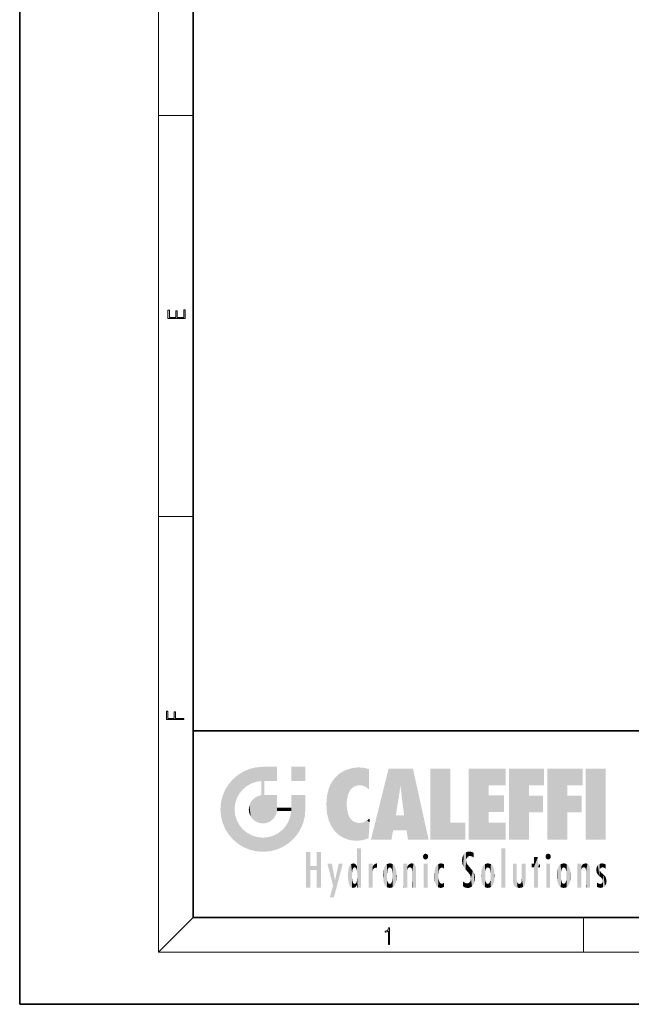
# Model space of a CAD drawing. Extents: x 0 to 210, y 0 to 297.
# Drawn here: x 0 to 70, y 0 to 113 of the extents above; entities that cross this region are included whole.
import ezdxf

# ---------------------------------------------------------------- set-up
doc = ezdxf.new("R2010")
doc.units = 0

msp = doc.modelspace()

# ---------------------------------------------------------------- linework, layer by layer
at = {"color": 7, "lineweight": 35}
for p, q in [((0, 297), (0, 0)), ((20, 287), (20, 10)), ((20, 31.5), (20, 10)), ((20, 31.5), (200, 31.5)), ((20, 10), (200, 10)), ((20, 10), (200, 10)), ((0, 0), (210, 0))]:
    msp.add_line(p, q, dxfattribs=at)
at = {"color": 7, "lineweight": 13}
for p, q in [((16, 291), (16, 6)), ((16, 102.333336), (20, 102.333336)), ((16, 56.166668), (20, 56.166668)), ((20, 10), (16, 6)), ((65, 6), (65, 10)), ((204, 6), (16, 6))]:
    msp.add_line(p, q, dxfattribs=at)
for points in [[(19.092787, 78.944901), (19.092787, 79.952545), (18.928669, 79.952545), (18.928671, 79.082588), (18.147028, 79.082588), (18.147028, 79.854492), (17.982912, 79.854492), (17.982912, 79.082588), (17.256905, 79.082588), (17.256905, 79.927513), (17.092787, 79.927513), (17.092787, 78.944901)], [(18.923407, 32.784916), (18.923407, 32.922607), (17.974867, 32.922607), (17.974867, 33.65905), (17.810751, 33.65905), (17.810751, 32.922607), (17.087524, 32.922607), (17.087524, 33.734154), (16.923407, 33.734154), (16.923407, 32.784916)], [(42.503281, 6.874945), (42.640968, 6.874945), (42.640968, 8.819312), (42.51997, 8.819312), (42.488674, 8.644069), (42.41983, 8.524458), (42.305088, 8.454917), (42.150707, 8.435446), (42.142361, 8.435446), (42.142361, 8.315835), (42.163223, 8.315835), (42.367672, 8.34087), (42.503281, 8.424318)]]:
    msp.add_lwpolyline(points, close=True, dxfattribs=at)
at = {"color": 114, "lineweight": 5}
for points in [[(27.243805, 27.282043), (26.490591, 27.096561), (27.235023, 25.611378), (26.653414, 25.40386)], [(27.243805, 27.282043), (27.235023, 25.611378), (28.037813, 27.346109), (27.861588, 25.706188)], [(28.214041, 24.082113), (28.037813, 27.346109), (28.037813, 20.820063), (27.861588, 25.706188)], [(28.15867, 27.346109), (28.077206, 27.346109), (28.214041, 24.082113), (28.037813, 27.346109)], [(28.345488, 27.346109), (28.15867, 27.346109), (28.227032, 25.714863), (28.214041, 25.714878)], [(28.214041, 25.714878), (28.15867, 27.346109), (28.214041, 24.096693), (28.214041, 24.082113)], [(28.345488, 27.346109), (28.227032, 25.714863), (28.853325, 27.346109), (28.941437, 25.713987)], [(29.654272, 27.346109), (28.853325, 27.346109), (29.3944, 25.713432), (28.941437, 25.713987)], [(29.654272, 27.346109), (29.3944, 25.713432), (29.633696, 25.713139), (29.561031, 25.713228)], [(29.654272, 27.346109), (29.633696, 25.713139), (29.668835, 25.713097)], [(29.668835, 27.346109), (29.654272, 27.346109), (29.668835, 25.727676), (29.668835, 25.713097)], [(29.668835, 27.346109), (29.668835, 25.727676), (29.668835, 27.038059), (29.668835, 26.529602)], [(29.668835, 27.346109), (29.668835, 27.038059), (29.668835, 27.306671), (29.668835, 27.225105)], [(32.932831, 27.346109), (32.932831, 25.71509), (31.301811, 27.346109), (31.301811, 25.71509)], [(32.932831, 27.346109), (31.301811, 27.346109), (32.932831, 27.346109)], [(38.225143, 27.173529), (38.111923, 24.675468), (38.686157, 27.252592), (38.262947, 24.855347)], [(38.262947, 24.855347), (38.509953, 25.047398), (38.686157, 27.252592), (38.813698, 25.172501)], [(38.686157, 27.252592), (38.813698, 25.172501), (39.077774, 27.275316), (39.179195, 25.217192)], [(39.077774, 27.275316), (39.179195, 25.217192), (39.676224, 27.230614), (39.59428, 25.161049)], [(39.676224, 27.230614), (39.59428, 25.161049), (39.967045, 24.97489)], [(40.249393, 27.080276), (39.676224, 27.230614), (40.249393, 24.740677), (39.967045, 24.97489)], [(25.146858, 26.401667), (24.576492, 25.912409), (24.835958, 23.087656), (24.773836, 22.451082)], [(25.146858, 26.401667), (24.835958, 23.087656), (25.297251, 24.22278), (25.014393, 23.682144)], [(25.146858, 26.401667), (25.297251, 24.22278), (25.78825, 26.799744)], [(25.297251, 24.22278), (25.672634, 24.697792), (25.78825, 26.799744), (26.128653, 25.095409)], [(25.78825, 26.799744), (26.128653, 25.095409), (26.490591, 27.096561), (26.653414, 25.40386)], [(35.943577, 25.535473), (35.954269, 20.448957), (36.34029, 26.084427), (36.383907, 19.863441)], [(36.34029, 26.084427), (36.383907, 19.863441), (36.795135, 26.508978), (36.901737, 19.408924)], [(36.795135, 26.508978), (36.901737, 19.408924), (37.283436, 26.823689), (37.492313, 19.084898)], [(37.283436, 26.823689), (37.492313, 19.084898), (37.761177, 27.036129)], [(37.492313, 19.084898), (37.692162, 23.050819), (37.761177, 27.036129), (37.714252, 23.477276)], [(37.761177, 27.036129), (37.714252, 23.477276), (37.788872, 23.920311)], [(38.225143, 27.173529), (37.761177, 27.036129), (37.872551, 24.20422), (37.788872, 23.920311)], [(38.225143, 27.173529), (37.872551, 24.20422), (38.111923, 24.675468), (37.987885, 24.471178)], [(40.249393, 27.080276), (40.249393, 24.740677), (40.249393, 25.910477), (40.249393, 24.761557)], [(40.249393, 27.080276), (40.249393, 25.910477), (40.249393, 26.906931), (40.249393, 26.638954)], [(40.249393, 27.080276), (40.249393, 26.906931), (40.249393, 27.023785)], [(42.850704, 18.967134), (42.523975, 27.134508), (40.484962, 18.967134)], [(45.329048, 27.134508), (42.523975, 27.134508), (44.067394, 23.646654), (43.898399, 25.184814)], [(43.898399, 25.184814), (42.523975, 27.134508), (43.042213, 20.017813), (42.850704, 18.967134)], [(45.329048, 27.134508), (44.067394, 23.646654), (44.089748, 23.475666), (44.074726, 23.590559)], [(45.329048, 27.134508), (44.089748, 23.475666), (44.21188, 22.541525), (44.123653, 23.216351)], [(45.329048, 27.134508), (44.21188, 22.541525), (44.315235, 21.751013), (44.31348, 21.764442)], [(45.329048, 27.134508), (44.315235, 21.751013), (44.75444, 18.967134), (44.585445, 20.017813)], [(45.329048, 27.134508), (44.75444, 18.967134), (47.131531, 18.967134)], [(47.345814, 27.134508), (49.643982, 27.134508), (47.345814, 18.967134), (49.643982, 20.895159)], [(54.061863, 25.206451), (51.76366, 18.967134), (56.033119, 27.134508), (51.76366, 27.134508)], [(54.061863, 25.206451), (56.033119, 27.134508), (56.033119, 25.206451)], [(58.68914, 25.206451), (56.3909, 18.967134), (60.446365, 27.134508), (56.3909, 27.134508)], [(58.68914, 25.206451), (60.446365, 27.134508), (60.446365, 25.206451)], [(63.11832, 25.206451), (60.820118, 18.967134), (64.875587, 27.134508), (60.820118, 27.134508)], [(63.11832, 25.206451), (64.875587, 27.134508), (64.875587, 25.206451)], [(67.547539, 18.967134), (65.249336, 18.967134), (67.547539, 27.134508), (65.249336, 27.134508)], [(67.547539, 18.967134), (67.547539, 27.134508), (67.547539, 18.967134)], [(23.689154, 24.700661), (24.087231, 19.560194), (24.087231, 25.342047), (24.57649, 18.989834)], [(24.57649, 18.989834), (24.576492, 25.912409), (24.087231, 25.342047)], [(25.146856, 18.500574), (24.773836, 22.451082), (24.57649, 18.989834), (24.576492, 25.912409)], [(28.037813, 20.820063), (27.861588, 25.706188), (27.861588, 25.691595)], [(28.037813, 20.820063), (27.861588, 25.691595), (27.861588, 24.380198), (27.861588, 24.889048)], [(28.214041, 25.714878), (28.214041, 24.096693), (28.214041, 25.406876), (28.214041, 24.898495)], [(28.214041, 25.714878), (28.214041, 25.406876), (28.214041, 25.675446), (28.214041, 25.593891)], [(35.629662, 24.847553), (35.954269, 20.448957), (35.943577, 25.535473)], [(43.898399, 25.184814), (43.042213, 20.017813), (43.352341, 21.787449), (43.346275, 21.751013)], [(43.898399, 25.184814), (43.352341, 21.787449), (43.394478, 22.040693), (43.365002, 21.863541)], [(43.898399, 25.184814), (43.394478, 22.040693), (43.658245, 23.625854), (43.477818, 22.541525)], [(43.898399, 25.184814), (43.658245, 23.625854), (43.780052, 24.415667), (43.661709, 23.646654)], [(54.061863, 20.895159), (51.76366, 18.967134), (54.061863, 24.068939), (54.061863, 25.206451)], [(56.3909, 18.967134), (58.68914, 25.206451), (58.68914, 18.967134), (58.68914, 24.025667)], [(60.820118, 18.967134), (63.11832, 25.206451), (63.11832, 18.967134), (63.11832, 24.025667)], [(23.206854, 23.245119), (23.392336, 20.903917), (23.392334, 23.998325), (23.689154, 24.700661)], [(23.392336, 20.903917), (23.689154, 20.201582), (23.689154, 24.700661), (24.087231, 19.560194)], [(26.999105, 23.702463), (27.218445, 21.044668), (27.398827, 23.948868), (27.607224, 20.878925)], [(27.398827, 23.948868), (27.607224, 20.878925), (27.861588, 24.071909)], [(28.037813, 20.820063), (27.861588, 24.111378), (27.607224, 20.878925), (27.861588, 24.071909)], [(28.037813, 20.820063), (27.861588, 24.380198), (27.861588, 24.111378), (27.861588, 24.193008)], [(28.517508, 20.893499), (28.249178, 24.082113), (28.037813, 20.820063), (28.214041, 24.082113)], [(28.517508, 20.893499), (28.488476, 24.082113), (28.249178, 24.082113), (28.321844, 24.082113)], [(28.517508, 20.893499), (28.942234, 21.098566), (28.488476, 24.082113), (28.941437, 24.082113)], [(29.655842, 24.082113), (28.941437, 24.082113), (29.289198, 21.412397), (28.942234, 21.098566)], [(29.655842, 24.082113), (29.289198, 21.412397), (29.65863, 22.274885), (29.535595, 21.812126)], [(29.668835, 24.082113), (29.655842, 24.082113), (29.668835, 22.627289), (29.65863, 22.274885)], [(29.668835, 24.082113), (29.668835, 22.627289), (29.668835, 23.354702), (29.668835, 22.640282)], [(29.668835, 24.082113), (29.668835, 23.354702), (29.668835, 23.974308), (29.668835, 23.807673)], [(29.668835, 24.082113), (29.668835, 23.974308), (29.668835, 24.046974)], [(31.499146, 18.989834), (31.341202, 24.082113), (31.301811, 24.06912), (31.301811, 24.082113)], [(31.499146, 18.989834), (31.301811, 24.06912), (31.301811, 22.90173), (31.301811, 23.354702)], [(31.499146, 18.989834), (31.422668, 24.082113), (31.341202, 24.082113)], [(31.988407, 19.560194), (31.609484, 24.082113), (31.499146, 18.989834), (31.422668, 24.082113)], [(32.386486, 20.201582), (32.117321, 24.082113), (31.988407, 19.560194), (31.609484, 24.082113)], [(32.918266, 24.082113), (32.117321, 24.082113), (32.683304, 20.903917), (32.386486, 20.201582)], [(32.918266, 24.082113), (32.683304, 20.903917), (32.93285, 22.45112), (32.868786, 21.657124)], [(32.932831, 23.961258), (32.932831, 24.042723), (32.918266, 24.082113), (32.932831, 24.082113)], [(32.932831, 23.961258), (32.918266, 24.082113), (32.932835, 23.774445), (32.93285, 22.45112)], [(35.348923, 22.996586), (35.421333, 22.015022), (35.423222, 24.006113), (35.628262, 21.165981)], [(35.423222, 24.006113), (35.628262, 21.165981), (35.629662, 24.847553), (35.954269, 20.448957)], [(54.061863, 20.895159), (54.061863, 24.068939), (54.061863, 22.140915)], [(54.061863, 22.140915), (54.061863, 24.068939), (55.830498, 22.140915), (55.830498, 24.068939)], [(58.68914, 18.967134), (58.68914, 24.025667), (58.68914, 22.09761), (60.333778, 24.025667)], [(58.68914, 22.09761), (60.333778, 24.025667), (60.333778, 22.09761)], [(63.11832, 18.967134), (63.11832, 24.025667), (63.11832, 22.09761), (64.762993, 24.025667)], [(63.11832, 22.09761), (64.762993, 24.025667), (64.762993, 22.09761)], [(23.142788, 22.45112), (23.206854, 21.657124), (23.206854, 23.245119), (23.392336, 20.903917)], [(26.406794, 22.451082), (26.465654, 22.020498), (26.480227, 22.930769), (26.631395, 21.631723)], [(26.480227, 22.930769), (26.631395, 21.631723), (26.685284, 23.355495), (26.887747, 21.301023)], [(26.685284, 23.355495), (26.887747, 21.301023), (26.999105, 23.702463), (27.218445, 21.044668)], [(31.499146, 18.989834), (31.301811, 22.90173), (31.301811, 22.662428), (31.301811, 22.735096)], [(32.932842, 23.266617), (32.932835, 23.774445), (32.93285, 22.465685), (32.93285, 22.45112)], [(38.140194, 18.890856), (37.714096, 22.606712), (37.492313, 19.084898), (37.692162, 23.050819)], [(25.030333, 21.180571), (24.840147, 21.793262), (25.146856, 18.500574), (24.773836, 22.451082)], [(29.668835, 22.627289), (29.65863, 22.274885), (29.708273, 22.627289), (29.673223, 22.274885)], [(30.475769, 22.274885), (29.708273, 22.627289), (29.673223, 22.274885)], [(30.475769, 22.274885), (29.976877, 22.627289), (29.708273, 22.627289), (29.789837, 22.627289)], [(30.475769, 22.274885), (30.984621, 22.274885), (29.976877, 22.627289), (30.485323, 22.627289)], [(31.28723, 22.627289), (30.485323, 22.627289), (31.17181, 22.274885), (30.984621, 22.274885)], [(31.499146, 18.989834), (31.29291, 22.274885), (30.990593, 21.066689), (31.198103, 21.648308)], [(31.28723, 22.627289), (31.17181, 22.274885), (31.29291, 22.274885), (31.253439, 22.274885)], [(31.28723, 22.627289), (31.29291, 22.274885), (31.301811, 22.627289)], [(31.499146, 18.989834), (31.301811, 22.662428), (31.29291, 22.274885), (31.301811, 22.627289)], [(37.86964, 21.874062), (37.787628, 22.157452), (38.140194, 18.890856), (37.714096, 22.606712)], [(37.86964, 21.874062), (38.140194, 18.890856), (37.982235, 21.610163)], [(38.140194, 18.890856), (38.102951, 21.409719), (37.982235, 21.610163)], [(44.585445, 20.017813), (43.39999, 21.751013), (43.042213, 20.017813), (43.346275, 21.751013)], [(44.585445, 20.017813), (44.223118, 21.751013), (43.39999, 21.751013), (44.084244, 21.751013)], [(44.585445, 20.017813), (44.315235, 21.751013), (44.223118, 21.751013), (44.284946, 21.751013)], [(25.331266, 20.626133), (25.030333, 21.180571), (25.788248, 18.102497), (25.146856, 18.500574)], [(25.331266, 20.626133), (25.788248, 18.102497), (25.729824, 20.143074)], [(30.682146, 20.54192), (30.284533, 20.085894), (30.92878, 18.500574), (30.287388, 18.102497)], [(30.682146, 20.54192), (30.92878, 18.500574), (30.990593, 21.066689)], [(31.499146, 18.989834), (30.990593, 21.066689), (30.92878, 18.500574)], [(38.829929, 18.826288), (38.249557, 21.234249), (38.140194, 18.890856), (38.102951, 21.409719)], [(38.781952, 20.927324), (38.488686, 21.047979), (38.829929, 18.826288), (38.249557, 21.234249)], [(39.133995, 20.884413), (38.781952, 20.927324), (39.539616, 18.89942), (38.829929, 18.826288)], [(39.133995, 20.884413), (39.539616, 18.89942), (39.406925, 20.904562)], [(39.406925, 20.904562), (39.539616, 18.89942), (39.648804, 20.963295), (40.215523, 19.118832)], [(39.648804, 20.963295), (40.215523, 19.118832), (40.046303, 21.165112), (40.325146, 20.97328)], [(40.046303, 21.165112), (40.325146, 20.97328), (40.350632, 21.404415), (40.340622, 21.235071)], [(40.283077, 20.261623), (40.325146, 20.97328), (40.216732, 19.139231), (40.215523, 19.118832)], [(40.350632, 21.404415), (40.340622, 21.235071), (40.34737, 21.349228)], [(47.345814, 18.967134), (49.643982, 20.895159), (51.367542, 18.967134), (51.367542, 20.895159)], [(54.061863, 20.895159), (56.033119, 20.895159), (51.76366, 18.967134), (56.033119, 18.967134)], [(25.729824, 20.143074), (25.788248, 18.102497), (26.212883, 19.744514), (26.490591, 17.805679)], [(26.212883, 19.744514), (26.490591, 17.805679), (26.767317, 19.443583), (27.243807, 17.620199)], [(26.767317, 19.443583), (27.243807, 17.620199), (27.380003, 19.253397), (28.037817, 17.556133)], [(28.674395, 19.249208), (28.831827, 17.620199), (29.268887, 19.427645), (29.585043, 17.805679)], [(29.268887, 19.427645), (29.585043, 17.805679), (29.809523, 19.710505), (30.287388, 18.102497)], [(29.809523, 19.710505), (30.287388, 18.102497), (30.284533, 20.085894)], [(27.380003, 19.253397), (28.037817, 17.556133), (28.037813, 19.187086)], [(28.037813, 19.187086), (28.037817, 17.556133), (28.674395, 19.249208), (28.831827, 17.620199)], [(33.49506, 15.937251), (33.49506, 13.445845), (33.49506, 17.529495), (33.007656, 13.445845)], [(33.49506, 17.529495), (33.007656, 13.445845), (33.007656, 17.529495)], [(34.718559, 17.529495), (34.231079, 15.466035), (34.231079, 15.937251), (33.49506, 15.466035)], [(34.718559, 13.445845), (34.231079, 13.445845), (34.718559, 17.529495), (34.231079, 15.466035)], [(34.718559, 17.529495), (34.231079, 15.937251), (34.231079, 17.529495)], [(38.888428, 15.302769), (38.882984, 15.900322), (38.88855, 17.080669)], [(38.903397, 15.112939), (38.888428, 15.302769), (38.891121, 17.625853), (38.88855, 17.080669)], [(38.903397, 15.112939), (38.891121, 17.625853), (38.892422, 17.90152), (38.892033, 17.818693)], [(38.903397, 15.112939), (38.892422, 17.90152), (38.940308, 17.941181), (38.892609, 17.941181)], [(38.903397, 15.112939), (38.940308, 17.941181), (38.907272, 14.816108)], [(38.950481, 13.445845), (38.907272, 14.816108), (39.189522, 17.941181), (38.940308, 17.941181)], [(38.950481, 13.445845), (39.189522, 17.941181), (39.053928, 13.445845)], [(39.303139, 13.445845), (39.053928, 13.445845), (39.292969, 17.941181), (39.189522, 17.941181)], [(39.303139, 13.445845), (39.292969, 17.941181), (39.350838, 17.941181)], [(39.350838, 13.445845), (39.303139, 13.445845), (39.350838, 17.906908), (39.350838, 17.941181)], [(39.350838, 13.445845), (39.350838, 17.906908), (39.350838, 14.412038), (39.350838, 15.952339)], [(46.52063, 16.836887), (46.630585, 17.299248), (46.47892, 17.009604), (46.52063, 17.178501)], [(46.52063, 16.836887), (46.935844, 17.299248), (46.630585, 17.299248), (46.786037, 17.345379)], [(46.52063, 16.836887), (47.088223, 17.009604), (46.935844, 17.299248), (47.045609, 17.178501)], [(46.52063, 16.836887), (46.935844, 16.714718), (47.088223, 17.009604), (47.045609, 16.836887)], [(51.035496, 16.129967), (51.125671, 15.906108), (51.029781, 16.943932), (51.183865, 17.276356)], [(51.383324, 15.538221), (51.305305, 17.409313), (51.125671, 15.906108), (51.183865, 17.276356)], [(51.383324, 15.538221), (51.465965, 16.549204), (51.305305, 17.409313), (51.45496, 17.50802)], [(51.616768, 17.564173), (51.45496, 17.50802), (51.518856, 16.810593), (51.465965, 16.549204)], [(51.616768, 17.564173), (51.518856, 16.810593), (51.802334, 17.583727), (51.668148, 17.000961)], [(51.668148, 17.000961), (51.774544, 17.055223), (51.802334, 17.583727), (51.899761, 17.074581)], [(51.802334, 17.583727), (51.899761, 17.074581), (52.071606, 17.554585), (52.143757, 17.015884)], [(52.071606, 17.554585), (52.143757, 17.015884), (52.319027, 17.448257)], [(52.318787, 17.42164), (52.319027, 17.448257), (52.31464, 16.95821), (52.143757, 17.015884)], [(52.31464, 16.95821), (52.143757, 17.015884), (52.314133, 16.901283)], [(52.318787, 17.42164), (52.31464, 16.95821), (52.318409, 17.379187), (52.317303, 17.255701)], [(55.982269, 17.941181), (55.982269, 13.445845), (55.524078, 17.941181), (55.524078, 13.445845)], [(55.982269, 17.941181), (55.524078, 17.941181), (55.982269, 17.941181)], [(60.654972, 16.836887), (60.764919, 17.299248), (60.613266, 17.009604), (60.654972, 17.178501)], [(60.654972, 16.836887), (61.070175, 17.299248), (60.764919, 17.299248), (60.920345, 17.345379)], [(60.654972, 16.836887), (61.222565, 17.009604), (61.070175, 17.299248), (61.179951, 17.178501)], [(60.654972, 16.836887), (61.070175, 16.714718), (61.222565, 17.009604), (61.179951, 16.836887)], [(34.231079, 15.937251), (33.49506, 15.466035), (33.49506, 15.937251), (33.49506, 13.445845)], [(36.125637, 13.667894), (35.472443, 16.180971), (36.344982, 14.274477), (35.984219, 16.180971)], [(36.227962, 12.324745), (36.344982, 14.274477), (37.232132, 16.180971), (36.354694, 14.274477)], [(37.232132, 16.180971), (36.354694, 14.274477), (36.769066, 16.180971)], [(37.953003, 13.859357), (37.957512, 15.800388), (38.025723, 13.678757), (38.032223, 15.968724)], [(38.025723, 13.678757), (38.032223, 15.968724), (38.188572, 13.478816), (38.198734, 16.153973)], [(38.188572, 13.478816), (38.198734, 16.153973), (38.298336, 13.422511)], [(38.444187, 16.224279), (38.331154, 15.305006), (38.198734, 16.153973), (38.318092, 15.115333)], [(38.198734, 16.153973), (38.318092, 15.115333), (38.298336, 13.422511), (38.317451, 14.816114)], [(38.466545, 15.701984), (38.389668, 15.57155), (38.444187, 16.224279), (38.331154, 15.305006)], [(38.641335, 16.180151), (38.466545, 15.701984), (38.444187, 16.224279)], [(38.641335, 16.180151), (38.619621, 15.769328), (38.466545, 15.701984), (38.519413, 15.74395)], [(38.619621, 15.769328), (38.641335, 16.180151), (38.710373, 15.74377), (38.738853, 16.106903)], [(38.710373, 15.74377), (38.738853, 16.106903), (38.758839, 15.701528), (38.882877, 15.877683)], [(38.758839, 15.701528), (38.882877, 15.877683), (38.830692, 15.570341)], [(38.888428, 15.302769), (38.830692, 15.570341), (38.882984, 15.900322), (38.882877, 15.877683)], [(40.23468, 13.445845), (40.27, 16.180971), (40.212139, 16.152027), (40.212139, 16.180971)], [(40.23468, 13.445845), (40.212139, 16.152027), (40.212139, 13.881045), (40.212139, 14.627445)], [(40.555119, 13.445845), (40.373432, 16.180971), (40.23468, 13.445845), (40.27, 16.180971)], [(40.555119, 13.445845), (40.627003, 13.445845), (40.373432, 16.180971), (40.622601, 16.180971)], [(40.670292, 16.180971), (40.622601, 16.180971), (40.670292, 15.845119), (40.627003, 13.445845)], [(40.670292, 16.180971), (40.670292, 15.845119), (40.670292, 16.013044), (40.670292, 15.870038)], [(40.670292, 16.180971), (40.670292, 16.013044), (40.670292, 16.117584)], [(40.680042, 15.845119), (40.71563, 15.466833), (40.781006, 16.018089)], [(40.71563, 15.466833), (40.77145, 15.577068), (40.781006, 16.018089), (40.855705, 15.658415)], [(40.781006, 16.018089), (40.855705, 15.658415), (40.910885, 16.141848), (40.971924, 15.708767)], [(40.910885, 16.141848), (40.971924, 15.708767), (41.043369, 16.203171), (41.123627, 15.726019)], [(41.201557, 16.224279), (41.043369, 16.203171), (41.162594, 15.723297), (41.123627, 15.726019)], [(41.201557, 16.224279), (41.162594, 15.723297), (41.201557, 15.74509), (41.201557, 15.720576)], [(41.201557, 16.224279), (41.201557, 15.74509), (41.201557, 16.171852), (41.201557, 16.093657)], [(41.914253, 14.308907), (41.959496, 15.566788), (41.95953, 14.05873), (42.090023, 15.901981)], [(41.95953, 14.05873), (42.090023, 15.901981), (42.090122, 13.725177), (42.189022, 16.033798)], [(42.090122, 13.725177), (42.189022, 16.033798), (42.189117, 13.593486), (42.315311, 16.135538)], [(42.189117, 13.593486), (42.315311, 16.135538), (42.315395, 13.49161)], [(42.472134, 16.201073), (42.368122, 15.291933), (42.315311, 16.135538), (42.355457, 15.102102)], [(42.315311, 16.135538), (42.355457, 15.102102), (42.315395, 13.49161)], [(42.505562, 15.690707), (42.427101, 15.559515), (42.472134, 16.201073), (42.368122, 15.291933)], [(42.66272, 16.224279), (42.505562, 15.690707), (42.472134, 16.201073)], [(42.66272, 16.224279), (42.662704, 15.758511), (42.505562, 15.690707), (42.559742, 15.732952)], [(42.66272, 16.224279), (42.853271, 16.201082), (42.662704, 15.758511), (42.765671, 15.732952)], [(42.853271, 16.201082), (42.819847, 15.690707), (42.765671, 15.732952)], [(43.010071, 16.135569), (42.8983, 15.559515), (42.853271, 16.201082), (42.819847, 15.690707)], [(42.969936, 15.102102), (42.957275, 15.291933), (43.010071, 16.135569), (42.8983, 15.559515)], [(43.010071, 16.135569), (42.969936, 14.521411), (42.969936, 15.102102), (42.969803, 14.805297)], [(43.136353, 16.033863), (43.010151, 13.491678), (43.010071, 16.135569), (42.969936, 14.521411)], [(43.235352, 15.902088), (43.136448, 13.593627), (43.136353, 16.033863), (43.010151, 13.491678)], [(43.365921, 15.566876), (43.235451, 13.725408), (43.235352, 15.902088), (43.136448, 13.593627)], [(44.285313, 16.180971), (44.227444, 16.180971), (44.566811, 13.445845), (44.249748, 13.445845)], [(44.249748, 13.445845), (44.227444, 16.180971), (44.227444, 14.99937), (44.227444, 16.160727)], [(44.285313, 16.180971), (44.566811, 13.445845), (44.388748, 16.180971)], [(44.637939, 16.180971), (44.388748, 16.180971), (44.637939, 13.445845), (44.566811, 13.445845)], [(44.685635, 16.180971), (44.637939, 16.180971), (44.685635, 13.461077), (44.685635, 13.445845)], [(44.637939, 16.180971), (44.637939, 13.445845), (44.685635, 13.445845)], [(44.685635, 16.180971), (44.685635, 13.461077), (44.685635, 14.830069), (44.685635, 14.298869)], [(44.685635, 16.180971), (44.685635, 14.830069), (44.685635, 15.110693), (44.685635, 15.025479)], [(44.685635, 16.180971), (44.685635, 15.110693), (44.685635, 15.866831), (44.685635, 15.151895)], [(44.685635, 16.180971), (44.685635, 15.866831), (44.685635, 16.023901), (44.685635, 15.890141)], [(44.685635, 16.180971), (44.685635, 16.023901), (44.685635, 16.121679)], [(44.695351, 15.866831), (44.702, 15.505215), (44.781944, 16.016357)], [(44.702, 15.505215), (44.757126, 15.661009), (44.781944, 16.016357), (44.837967, 15.739766)], [(44.781944, 16.016357), (44.837967, 15.739766), (44.890938, 16.128822), (44.963501, 15.769328)], [(44.890938, 16.128822), (44.963501, 15.769328), (45.026443, 16.199654), (45.068321, 15.750397)], [(45.026443, 16.199654), (45.068321, 15.750397), (45.192577, 16.224279)], [(45.068321, 15.750397), (45.142559, 15.69912), (45.192577, 16.224279), (45.202854, 15.594736)], [(45.192577, 16.224279), (45.202854, 15.594736), (45.399006, 16.186644), (45.236473, 15.336044)], [(45.258774, 13.445845), (45.575813, 13.445845), (45.236473, 15.336044), (45.399006, 16.186644)], [(45.575813, 13.445845), (45.539364, 16.083862), (45.399006, 16.186644)], [(45.646938, 13.445845), (45.645733, 15.871747), (45.575813, 13.445845), (45.539364, 16.083862)], [(45.69463, 13.445845), (45.678856, 15.698791), (45.646938, 13.445845), (45.645733, 15.871747)], [(46.52063, 16.836887), (46.630585, 16.714718), (46.935844, 16.714718), (46.786037, 16.668377)], [(47.01022, 16.180971), (47.01022, 13.445845), (46.552029, 16.180971), (46.552029, 13.445845)], [(47.01022, 16.180971), (46.552029, 16.180971), (47.01022, 16.180971)], [(48.08292, 13.598426), (48.040989, 15.977351), (47.976856, 13.75724), (47.9478, 15.811209)], [(48.223244, 13.480231), (48.241783, 16.157082), (48.08292, 13.598426), (48.040989, 15.977351)], [(48.278358, 14.513562), (48.266281, 14.837784), (48.223244, 13.480231), (48.241783, 16.157082)], [(48.241783, 16.157082), (48.305008, 15.335792), (48.529503, 16.224279), (48.39048, 15.574364)], [(48.266281, 14.837784), (48.278614, 15.157824), (48.241783, 16.157082), (48.305008, 15.335792)], [(48.39048, 15.574364), (48.50378, 15.698711), (48.529503, 16.224279), (48.670826, 15.747692)], [(48.529503, 16.224279), (48.670826, 15.747692), (48.717785, 16.202604), (48.798206, 15.7111)], [(48.895084, 16.132219), (48.717785, 16.202604), (48.885296, 15.617664), (48.798206, 15.7111)], [(48.895084, 16.132219), (48.885296, 15.617664), (48.895084, 15.671221), (48.895084, 15.617664)], [(48.895084, 16.132219), (48.895084, 15.671221), (48.895084, 16.06724), (48.895084, 15.951075)], [(51.035496, 16.129967), (51.029781, 16.943932), (50.978523, 16.538387)], [(51.624012, 15.276784), (51.497654, 16.312929), (51.383324, 15.538221), (51.465965, 16.549204)], [(51.624012, 15.276784), (51.620495, 16.083231), (51.497654, 16.312929), (51.60247, 16.105103)], [(51.64925, 16.048342), (51.620495, 16.083231), (51.838448, 15.014742), (51.624012, 15.276784)], [(51.64925, 16.048342), (51.838448, 15.014742), (51.732891, 15.946861)], [(51.732891, 15.946861), (51.838448, 15.014742), (51.934387, 15.702379), (51.960522, 14.775161)], [(53.391739, 15.902319), (53.39164, 13.725177), (53.261093, 15.56707), (53.261059, 14.05873)], [(53.49073, 16.034004), (53.490635, 13.593486), (53.391739, 15.902319), (53.39164, 13.725177)], [(53.616985, 16.135637), (53.616905, 13.49161), (53.49073, 16.034004), (53.490635, 13.593486)], [(53.616985, 16.135637), (53.656986, 14.521411), (53.616905, 13.49161), (53.669643, 14.334299)], [(53.773739, 16.201099), (53.669643, 15.291933), (53.616985, 16.135637)], [(53.669643, 15.291933), (53.656986, 15.102102), (53.616985, 16.135637), (53.656986, 14.521411)], [(53.773739, 16.201099), (53.807068, 15.690707), (53.669643, 15.291933), (53.728615, 15.559515)], [(53.964222, 16.224279), (53.807068, 15.690707), (53.773739, 16.201099)], [(53.964222, 16.224279), (53.964211, 15.758511), (53.807068, 15.690707), (53.861244, 15.732952)], [(53.964222, 16.224279), (54.154808, 16.201073), (53.964211, 15.758511), (54.067173, 15.732952)], [(54.154808, 16.201073), (54.121353, 15.690707), (54.067173, 15.732952)], [(54.311626, 16.135538), (54.19981, 15.559515), (54.154808, 16.201073), (54.121353, 15.690707)], [(54.271465, 15.102102), (54.258797, 15.291933), (54.311626, 16.135538), (54.19981, 15.559515)], [(54.271465, 14.521411), (54.311626, 16.135538), (54.258797, 14.334299), (54.311546, 13.49161)], [(54.271465, 14.521411), (54.271332, 14.805297), (54.311626, 16.135538), (54.271465, 15.102102)], [(54.311546, 13.49161), (54.311626, 16.135538), (54.43782, 13.593486), (54.437916, 16.033798)], [(54.43782, 13.593486), (54.437916, 16.033798), (54.536819, 13.725177), (54.536919, 15.901981)], [(54.536819, 13.725177), (54.536919, 15.901981), (54.667408, 14.05873), (54.667442, 15.566788)], [(56.865845, 14.034844), (56.901367, 16.180971), (56.843502, 16.168652), (56.843502, 16.180971)], [(56.865845, 14.034844), (56.843502, 16.168652), (56.843502, 14.837082), (56.843502, 15.455974)], [(56.865845, 14.034844), (56.901131, 13.862751), (56.901367, 16.180971), (56.998001, 13.650277)], [(56.901367, 16.180971), (56.998001, 13.650277), (57.004807, 16.180971), (57.095737, 13.544848)], [(57.004807, 16.180971), (57.095737, 13.544848), (57.253998, 16.180971), (57.226295, 13.467102)], [(57.253998, 16.180971), (57.226295, 13.467102), (57.303623, 14.235115), (57.394173, 13.419009)], [(57.301693, 16.180971), (57.253998, 16.180971), (57.301693, 14.481573), (57.301693, 14.469444)], [(57.253998, 16.180971), (57.303623, 14.235115), (57.301693, 14.469444)], [(57.301693, 16.180971), (57.301693, 14.481573), (57.301693, 15.792457), (57.301693, 15.18318)], [(57.301693, 16.180971), (57.301693, 15.792457), (57.301693, 16.13032), (57.301693, 16.026585)], [(58.037521, 13.518874), (57.976162, 16.180971), (57.857346, 16.180971), (57.905037, 16.180971)], [(58.037521, 13.518874), (57.857346, 16.180971), (57.857346, 15.167436), (57.857346, 16.161892)], [(58.293201, 16.180971), (57.976162, 16.180971), (58.140209, 13.616351), (58.037521, 13.518874)], [(58.293201, 16.180971), (58.140209, 13.616351), (58.274265, 13.910431), (58.216328, 13.74018)], [(58.293201, 16.180971), (58.274265, 13.910431), (58.315502, 14.33408)], [(58.315502, 16.180971), (58.293201, 16.180971), (58.315502, 14.347165), (58.315502, 14.33408)], [(58.315502, 16.180971), (58.315502, 14.347165), (58.315502, 15.761732), (58.315502, 15.104263)], [(58.315502, 16.180971), (58.315502, 15.761732), (58.315502, 16.126316), (58.315502, 16.014378)], [(59.727604, 16.955366), (59.269413, 15.780146), (59.269413, 16.180971), (59.020763, 15.780146)], [(59.269413, 16.180971), (59.020763, 15.780146), (59.020763, 16.180971)], [(59.727604, 13.445845), (59.269413, 13.445845), (59.727604, 16.955366), (59.269413, 15.780146)], [(59.727604, 16.955366), (59.269413, 16.180971), (59.269413, 16.955366)], [(59.727604, 16.180971), (59.727604, 13.445845), (59.727604, 16.955366)], [(59.727604, 16.180971), (59.971287, 16.180971), (59.727604, 13.445845), (59.727604, 15.780146)], [(59.727604, 15.780146), (59.971287, 16.180971), (59.971287, 15.780146)], [(60.654972, 16.836887), (60.764919, 16.714718), (61.070175, 16.714718), (60.920345, 16.668377)], [(61.144527, 16.180971), (61.144527, 13.445845), (60.686375, 16.180971), (60.686375, 13.445845)], [(61.144527, 16.180971), (60.686375, 16.180971), (61.144527, 16.180971)], [(61.959278, 14.308782), (62.004574, 15.567101), (62.004578, 14.058552), (62.135235, 15.902357)], [(62.004578, 14.058552), (62.135235, 15.902357), (62.135242, 13.72496), (62.234226, 16.034027)], [(62.135242, 13.72496), (62.234226, 16.034027), (62.234234, 13.593353), (62.360477, 16.135647)], [(62.234234, 13.593353), (62.360477, 16.135647), (62.360485, 13.491547)], [(62.517227, 16.201103), (62.413113, 15.291933), (62.360477, 16.135647), (62.400448, 15.102102)], [(62.360477, 16.135647), (62.400448, 15.102102), (62.360485, 13.491547)], [(62.550552, 15.690707), (62.472095, 15.559515), (62.517227, 16.201103), (62.413113, 15.291933)], [(62.707703, 16.224279), (62.550552, 15.690707), (62.517227, 16.201103)], [(62.707703, 16.224279), (62.707699, 15.758511), (62.550552, 15.690707), (62.604733, 15.732952)], [(62.707703, 16.224279), (62.898251, 16.201086), (62.707699, 15.758511), (62.810661, 15.732952)], [(62.898251, 16.201086), (62.864841, 15.690707), (62.810661, 15.732952)], [(63.055042, 16.135582), (62.943302, 15.559515), (62.898251, 16.201086), (62.864841, 15.690707)], [(63.014954, 15.102102), (63.002285, 15.291933), (63.055042, 16.135582), (62.943302, 15.559515)], [(63.055042, 16.135582), (63.014954, 14.521411), (63.014954, 15.102102), (63.01482, 14.805297)], [(63.18132, 16.03389), (63.055046, 13.491618), (63.055042, 16.135582), (63.014954, 14.521411)], [(63.280319, 15.902132), (63.181324, 13.593503), (63.18132, 16.03389), (63.055046, 13.491618)], [(63.4109, 15.566914), (63.280323, 13.725206), (63.280319, 15.902132), (63.181324, 13.593503)], [(64.33033, 16.180971), (64.272461, 16.180971), (64.611832, 13.445845), (64.294762, 13.445845)], [(64.294762, 13.445845), (64.272461, 16.180971), (64.272461, 14.99937), (64.272461, 16.160727)], [(64.33033, 16.180971), (64.611832, 13.445845), (64.433769, 16.180971)], [(64.682961, 16.180971), (64.433769, 16.180971), (64.682961, 13.445845), (64.611832, 13.445845)], [(64.730652, 16.180971), (64.682961, 16.180971), (64.730652, 13.461077), (64.730652, 13.445845)], [(64.682961, 16.180971), (64.682961, 13.445845), (64.730652, 13.445845)], [(64.730652, 16.180971), (64.730652, 13.461077), (64.730652, 14.830069), (64.730652, 14.298869)], [(64.730652, 16.180971), (64.730652, 14.830069), (64.730652, 15.110693), (64.730652, 15.025479)], [(64.730652, 16.180971), (64.730652, 15.110693), (64.730652, 15.866831), (64.730652, 15.151895)], [(64.730652, 16.180971), (64.730652, 15.866831), (64.730652, 16.023901), (64.730652, 15.890141)], [(64.730652, 16.180971), (64.730652, 16.023901), (64.730652, 16.121679)], [(64.740372, 15.866831), (64.747002, 15.505215), (64.826958, 16.016357)], [(64.747002, 15.505215), (64.802124, 15.661009), (64.826958, 16.016357), (64.882973, 15.739766)], [(64.826958, 16.016357), (64.882973, 15.739766), (64.935959, 16.128822), (65.008514, 15.769328)], [(64.935959, 16.128822), (65.008514, 15.769328), (65.071472, 16.199654), (65.113335, 15.750397)], [(65.071472, 16.199654), (65.113335, 15.750397), (65.237595, 16.224279)], [(65.113335, 15.750397), (65.187569, 15.69912), (65.237595, 16.224279), (65.247856, 15.594736)], [(65.237595, 16.224279), (65.247856, 15.594736), (65.444023, 16.186644), (65.281456, 15.336044)], [(65.303757, 13.445845), (65.620796, 13.445845), (65.281456, 15.336044), (65.444023, 16.186644)], [(65.620796, 13.445845), (65.584373, 16.083862), (65.444023, 16.186644)], [(65.691917, 13.445845), (65.690727, 15.871747), (65.620796, 13.445845), (65.584373, 16.083862)], [(65.739609, 13.445845), (65.723839, 15.698791), (65.691917, 13.445845), (65.690727, 15.871747)], [(66.5037, 15.776445), (66.455727, 15.476852), (66.638489, 16.013062), (66.512764, 15.15277)], [(66.512764, 15.15277), (66.600975, 14.987792), (66.638489, 16.013062), (66.840767, 14.736892)], [(66.638489, 16.013062), (66.840767, 14.736892), (66.846405, 16.16843), (66.874908, 15.476852)], [(66.846405, 16.16843), (66.91787, 15.634509), (67.113739, 16.224279)], [(66.846405, 16.16843), (66.874908, 15.476852), (66.91787, 15.634509)], [(66.91787, 15.634509), (67.030159, 15.734416), (67.113739, 16.224279), (67.18689, 15.769328)], [(67.113739, 16.224279), (67.18689, 15.769328), (67.33004, 16.197199), (67.366592, 15.728703)], [(67.528038, 16.105103), (67.33004, 16.197199), (67.528038, 15.623034), (67.366592, 15.728703)], [(67.528038, 16.105103), (67.528038, 15.623034), (67.528038, 15.935393), (67.528038, 15.673213)], [(67.528038, 16.105103), (67.528038, 15.935393), (67.528038, 16.044224)], [(37.866436, 14.347495), (37.849545, 14.848601), (37.953003, 13.859357), (37.867718, 15.339612)], [(37.867718, 15.339612), (37.906555, 15.609497), (37.953003, 13.859357), (37.957512, 15.800388)], [(38.298336, 13.422511), (38.317451, 14.816114), (38.318092, 14.513367)], [(38.950481, 13.445845), (38.892609, 13.445845), (38.907272, 14.816108), (38.903397, 14.51813)], [(40.627003, 13.445845), (40.675205, 13.445845), (40.670292, 15.845119), (40.675205, 15.168117)], [(40.670292, 15.845119), (40.675205, 15.168117), (40.680042, 15.845119), (40.71563, 15.466833)], [(40.675205, 15.168117), (40.675205, 13.445845), (40.675205, 14.164061), (40.675205, 13.458049)], [(40.675205, 15.168117), (40.675205, 14.164061), (40.675205, 15.012761), (40.675205, 14.777164)], [(40.675205, 15.168117), (40.675205, 15.012761), (40.675205, 15.117146)], [(41.887703, 14.805297), (41.914242, 15.313759), (41.914253, 14.308907), (41.959496, 15.566788)], [(42.355457, 15.102102), (42.355461, 14.521411), (42.315395, 13.49161), (42.368118, 14.334299)], [(42.355606, 14.805297), (42.355461, 14.521411), (42.355457, 15.102102)], [(43.411194, 15.313822), (43.365955, 14.058922), (43.365921, 15.566876), (43.235451, 13.725408)], [(43.437744, 14.805297), (43.411205, 14.30904), (43.411194, 15.313822), (43.365955, 14.058922)], [(44.249748, 13.445845), (44.227444, 14.99937), (44.227444, 13.684259), (44.227444, 14.047142)], [(44.695351, 15.866831), (44.685635, 15.866831), (44.702, 15.505215), (44.688343, 15.384907)], [(44.688343, 15.384907), (44.685635, 15.866831), (44.685635, 15.151895)], [(45.258774, 13.445845), (45.236473, 15.336044), (45.236473, 14.234088), (45.236473, 15.315304)], [(45.69463, 15.325189), (45.678856, 15.698791), (45.69463, 13.45916), (45.69463, 13.445845)], [(45.69463, 15.325189), (45.69463, 13.45916), (45.69463, 14.898584), (45.69463, 14.229561)], [(45.69463, 15.325189), (45.69463, 14.898584), (45.69463, 15.269573), (45.69463, 15.155668)], [(47.798374, 14.789032), (47.822823, 14.325363), (47.828228, 15.340313), (47.86311, 14.085246)], [(47.828228, 15.340313), (47.86311, 14.085246), (47.881809, 15.619346), (47.976856, 13.75724)], [(47.976856, 13.75724), (47.9478, 15.811209), (47.881809, 15.619346)], [(51.934387, 15.702379), (51.960522, 14.775161), (51.972946, 15.655599), (52.007015, 14.491114)], [(51.972946, 15.655599), (52.007015, 14.491114), (52.22905, 15.340509)], [(52.265995, 13.709874), (52.22905, 15.340509), (52.136028, 13.572425), (52.007015, 14.491114)], [(52.435772, 14.049718), (52.326817, 15.184536), (52.265995, 13.709874), (52.22905, 15.340509)], [(52.494495, 14.458627), (52.432922, 14.931441), (52.435772, 14.049718), (52.326817, 15.184536)], [(53.215794, 15.313957), (53.215782, 14.308907), (53.189232, 14.805297)], [(53.261093, 15.56707), (53.261059, 14.05873), (53.215794, 15.313957), (53.215782, 14.308907)], [(53.657135, 14.805297), (53.656986, 14.521411), (53.656986, 15.102102)], [(54.667408, 14.05873), (54.667442, 15.566788), (54.712685, 14.308907), (54.7127, 15.313759)], [(54.712685, 14.308907), (54.7127, 15.313759), (54.739235, 14.805297)], [(56.865845, 14.034844), (56.843502, 14.837082), (56.843502, 14.493889), (56.843502, 14.59926)], [(58.037521, 13.518874), (57.857346, 15.167436), (57.857346, 14.545644), (57.857346, 14.708115)], [(61.93272, 14.805297), (61.959278, 15.313979), (61.959278, 14.308782), (62.004574, 15.567101)], [(62.400448, 15.102102), (62.400448, 14.521411), (62.360485, 13.491547), (62.413113, 14.334299)], [(62.400589, 14.805297), (62.400448, 14.521411), (62.400448, 15.102102)], [(63.456177, 15.313848), (63.410904, 14.058755), (63.4109, 15.566914), (63.280323, 13.725206)], [(63.482727, 14.805297), (63.456177, 14.308924), (63.456177, 15.313848), (63.410904, 14.058755)], [(64.294762, 13.445845), (64.272461, 14.99937), (64.272461, 13.684259), (64.272461, 14.047142)], [(64.740372, 15.866831), (64.730652, 15.866831), (64.747002, 15.505215), (64.733353, 15.384907)], [(64.733353, 15.384907), (64.730652, 15.866831), (64.730652, 15.151895)], [(65.303757, 13.445845), (65.281456, 15.336044), (65.281456, 14.234088), (65.281456, 15.315304)], [(65.739609, 15.325189), (65.723839, 15.698791), (65.739609, 13.45916), (65.739609, 13.445845)], [(65.739609, 15.325189), (65.739609, 13.45916), (65.739609, 14.898584), (65.739609, 14.229561)], [(65.739609, 15.325189), (65.739609, 14.898584), (65.739609, 15.269573), (65.739609, 15.155668)], [(67.080559, 14.526912), (66.874908, 15.476852), (66.840767, 14.736892)], [(67.080559, 14.526912), (67.024399, 15.169096), (66.874908, 15.476852), (66.935341, 15.277675)], [(67.263611, 14.965698), (67.024399, 15.169096), (67.16877, 14.413084), (67.080559, 14.526912)], [(67.263611, 14.965698), (67.16877, 14.413084), (67.225815, 14.20409)], [(67.456139, 13.627954), (67.263611, 14.965698), (67.233772, 13.461683), (67.225815, 14.20409)], [(67.596268, 13.884608), (67.501381, 14.714965), (67.456139, 13.627954), (67.263611, 14.965698)], [(36.227962, 12.324745), (35.745411, 12.324745), (36.344982, 14.274477), (36.125637, 13.667894)], [(38.331154, 14.322731), (38.429543, 13.40254), (38.318092, 14.513367), (38.298336, 13.422511)], [(38.331154, 14.322731), (38.389668, 14.055454), (38.429543, 13.40254), (38.466545, 13.924851)], [(38.429543, 13.40254), (38.466545, 13.924851), (38.641689, 13.452075), (38.519413, 13.882858)], [(38.519413, 13.882858), (38.619621, 13.857473), (38.641689, 13.452075), (38.710373, 13.883213)], [(38.641689, 13.452075), (38.710373, 13.883213), (38.742447, 13.534947), (38.758839, 13.925757)], [(38.742447, 13.534947), (38.758839, 13.925757), (38.892609, 13.797904), (38.830692, 14.057858)], [(38.892609, 13.797904), (38.830692, 14.057858), (38.888428, 14.327185)], [(38.903397, 14.51813), (38.892609, 13.771784), (38.888428, 14.327185), (38.892609, 13.797904)], [(38.903397, 14.51813), (38.892609, 13.445845), (38.892609, 13.621874), (38.892609, 13.471964)], [(38.903397, 14.51813), (38.892609, 13.621874), (38.892609, 13.771784), (38.892609, 13.731461)], [(39.350838, 13.445845), (39.350838, 14.412038), (39.350838, 13.571055), (39.350838, 13.828361)], [(40.23468, 13.445845), (40.212139, 13.881045), (40.212139, 13.500749), (40.212139, 13.615227)], [(42.315395, 13.49161), (42.368118, 14.334299), (42.472183, 13.425858), (42.427097, 14.067889)], [(42.472183, 13.425858), (42.427097, 14.067889), (42.505558, 13.936457)], [(42.662724, 13.40254), (42.472183, 13.425858), (42.559746, 13.894021), (42.505558, 13.936457)], [(42.662724, 13.40254), (42.559746, 13.894021), (42.765675, 13.894021), (42.662724, 13.86831)], [(42.662724, 13.40254), (42.765675, 13.894021), (42.853325, 13.425877)], [(42.765675, 13.894021), (42.819843, 13.936457), (42.853325, 13.425877), (42.898293, 14.067889)], [(42.853325, 13.425877), (42.898293, 14.067889), (43.010151, 13.491678), (42.957272, 14.334299)], [(43.010151, 13.491678), (42.957272, 14.334299), (42.969936, 14.521411)], [(44.249748, 13.445845), (44.227444, 13.684259), (44.227444, 13.474788), (44.227444, 13.523959)], [(45.258774, 13.445845), (45.236473, 14.234088), (45.236473, 13.558049), (45.236473, 13.734694)], [(48.36076, 13.422839), (48.304153, 14.324327), (48.223244, 13.480231), (48.278358, 14.513562)], [(48.36076, 13.422839), (48.524609, 13.40254), (48.304153, 14.324327), (48.387592, 14.066286)], [(48.524609, 13.40254), (48.498135, 13.93097), (48.387592, 14.066286)], [(48.717144, 13.428255), (48.661076, 13.879147), (48.524609, 13.40254), (48.498135, 13.93097)], [(48.895084, 13.510803), (48.751007, 13.892576), (48.717144, 13.428255), (48.661076, 13.879147)], [(48.895084, 13.982039), (48.751007, 13.892576), (48.895084, 13.533739), (48.895084, 13.510803)], [(48.895084, 13.982039), (48.895084, 13.533739), (48.895084, 13.932988), (48.895084, 13.859834)], [(51.349007, 13.438418), (51.294338, 13.996536), (51.095528, 14.107046), (51.095528, 14.133665)], [(51.349007, 13.438418), (51.095528, 14.107046), (51.095528, 13.643588), (51.095528, 13.728506)], [(51.349007, 13.438418), (51.095528, 13.643588), (51.095528, 13.586657)], [(51.400967, 13.950713), (51.294338, 13.996536), (51.631683, 13.391703), (51.349007, 13.438418)], [(51.400967, 13.950713), (51.631683, 13.391703), (51.578075, 13.922432)], [(51.578075, 13.922432), (51.631683, 13.391703), (51.714775, 13.943495), (51.815506, 13.411979)], [(51.714775, 13.943495), (51.815506, 13.411979), (51.823586, 14.00247), (51.979618, 13.470026)], [(51.823586, 14.00247), (51.979618, 13.470026), (51.905865, 14.09304)], [(51.979618, 13.470026), (51.962959, 14.208882), (51.905865, 14.09304)], [(52.136028, 13.572425), (52.007015, 14.491114), (51.979618, 13.470026), (51.962959, 14.208882)], [(53.616905, 13.49161), (53.669643, 14.334299), (53.773685, 13.425858), (53.728615, 14.067889)], [(53.773685, 13.425858), (53.728615, 14.067889), (53.807068, 13.936457)], [(53.964214, 13.40254), (53.773685, 13.425858), (53.861248, 13.894021), (53.807068, 13.936457)], [(53.964214, 13.40254), (53.861248, 13.894021), (54.067173, 13.894021), (53.964214, 13.86831)], [(53.964214, 13.40254), (54.067173, 13.894021), (54.154755, 13.425858)], [(54.067173, 13.894021), (54.121353, 13.936457), (54.154755, 13.425858), (54.19981, 14.067889)], [(54.154755, 13.425858), (54.19981, 14.067889), (54.311546, 13.49161), (54.258797, 14.334299)], [(56.865845, 14.034844), (56.843502, 14.493889), (56.843502, 14.442439)], [(57.303623, 14.235115), (57.394173, 13.419009), (57.316879, 14.118469)], [(57.394173, 13.419009), (57.372459, 13.969999), (57.316879, 14.118469)], [(57.603878, 13.40254), (57.455147, 13.895913), (57.394173, 13.419009), (57.372459, 13.969999)], [(57.711254, 13.893912), (57.584412, 13.86831), (57.603878, 13.40254), (57.455147, 13.895913)], [(57.851238, 13.432425), (57.791653, 13.962997), (57.603878, 13.40254), (57.711254, 13.893912)], [(57.851238, 13.432425), (57.856575, 14.213815), (57.791653, 13.962997), (57.844627, 14.102723)], [(58.037521, 13.518874), (57.857346, 14.442439), (57.851238, 13.432425), (57.856575, 14.213815)], [(58.037521, 13.518874), (57.857346, 14.545644), (57.857346, 14.442439), (57.857346, 14.469669)], [(62.360485, 13.491547), (62.413113, 14.334299), (62.517231, 13.425841), (62.472092, 14.067889)], [(62.517231, 13.425841), (62.472092, 14.067889), (62.550552, 13.936457)], [(62.707703, 13.40254), (62.517231, 13.425841), (62.604733, 13.894021), (62.550552, 13.936457)], [(62.707703, 13.40254), (62.604733, 13.894021), (62.810665, 13.894021), (62.707703, 13.86831)], [(62.707703, 13.40254), (62.810665, 13.894021), (62.898251, 13.425861)], [(62.810665, 13.894021), (62.864841, 13.936457), (62.898251, 13.425861), (62.943298, 14.067889)], [(62.898251, 13.425861), (62.943298, 14.067889), (63.055046, 13.491618), (63.002285, 14.334299)], [(63.055046, 13.491618), (63.002285, 14.334299), (63.014954, 14.521411)], [(64.294762, 13.445845), (64.272461, 13.684259), (64.272461, 13.474788), (64.272461, 13.523959)], [(65.303757, 13.445845), (65.281456, 14.234088), (65.281456, 13.558049), (65.281456, 13.734694)], [(66.729286, 13.432987), (66.693878, 13.916165), (66.538582, 13.97893), (66.538582, 14.030791)], [(66.729286, 13.432987), (66.538582, 13.97893), (66.538582, 13.595453), (66.538582, 13.707939)], [(66.693878, 13.916165), (66.729286, 13.432987), (66.918732, 13.857473), (66.938309, 13.40254)], [(66.918732, 13.857473), (66.938309, 13.40254), (67.087173, 13.900396), (67.233772, 13.461683)], [(67.087173, 13.900396), (67.233772, 13.461683), (67.190613, 14.020345)], [(67.233772, 13.461683), (67.225815, 14.20409), (67.190613, 14.020345)], [(67.645004, 14.214908), (67.588638, 14.547216), (67.596268, 13.884608), (67.501381, 14.714965)], [(39.350838, 13.445845), (39.350838, 13.571055), (39.350838, 13.492214)], [(40.23468, 13.445845), (40.212139, 13.500749), (40.212139, 13.445845)], [(44.249748, 13.445845), (44.227444, 13.474788), (44.227444, 13.445845)], [(45.258774, 13.445845), (45.236473, 13.558049), (45.236473, 13.445845), (45.236473, 13.482178)], [(64.294762, 13.445845), (64.272461, 13.474788), (64.272461, 13.445845)], [(65.303757, 13.445845), (65.281456, 13.558049), (65.281456, 13.445845), (65.281456, 13.482178)], [(66.729286, 13.432987), (66.538582, 13.595453), (66.538582, 13.53253)]]:
    msp.add_solid(points, dxfattribs=at)

doc.saveas('drawing.dxf')
